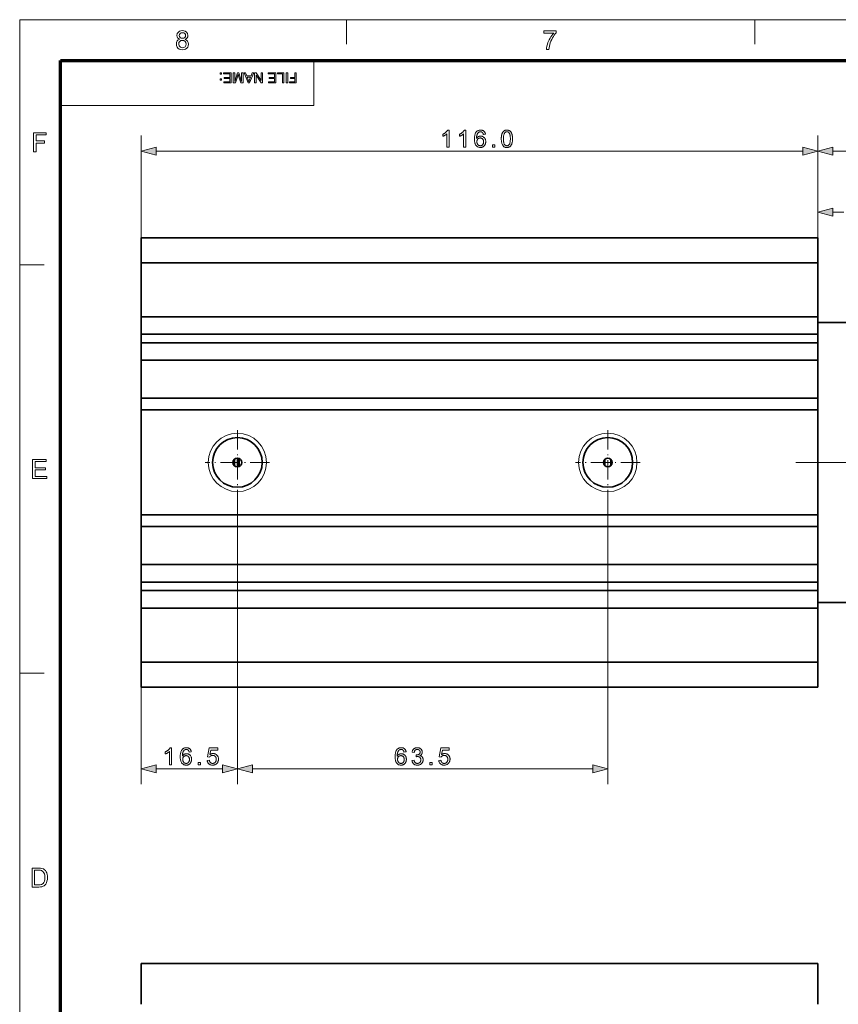
# Model space of a CAD drawing. Extents: x 8 to 406, y 8 to 280.
# Drawn here: x 8 to 113, y 154 to 280 of the extents above; entities that cross this region are included whole.
import ezdxf

# ---------------------------------------------------------------- set-up
doc = ezdxf.new("R2010")
doc.units = 0
doc.linetypes.add('DASHDOT', pattern=[18.5, 12, -3, 0.5, -3])

msp = doc.modelspace()

# ---------------------------------------------------------------- linework, layer by layer
at = {"color": 11, "lineweight": 13}
for p, q in [((7.5, 280.5), (406.5, 280.5)), ((7.5, 7.5), (7.5, 280.5))]:
    msp.add_line(p, q, dxfattribs=at)
at = {"color": 7, "lineweight": 13, "ltscale": 0.07875}
for p, q in [((49.5, 277.35), (49.5, 280.5)), ((102, 277.35), (102, 280.5)), ((7.5, 249), (10.65, 249)), ((7.5, 196.5), (10.65, 196.5))]:
    msp.add_line(p, q, dxfattribs=at)
at = {"color": 150, "lineweight": 70}
for p, q in [((12.75, 275.25), (401.25, 275.25)), ((12.75, 12.75), (12.75, 275.25))]:
    msp.add_line(p, q, dxfattribs=at)
at = {"color": 7, "lineweight": 13, "ltscale": 0.144375}
msp.add_line((45.3, 269.48), (45.3, 275.25), dxfattribs=at)
at = {"color": 7, "lineweight": 13}
for p, q in [((12.75, 269.48), (45.3, 269.48)), ((110.1, 231.4), (110.1, 265.59)), ((25.04, 263.61), (108.17, 263.61)), ((112.04, 263.59), (136.3, 263.59)), ((35.48, 219.46), (35.48, 182.23)), ((83.1, 219.46), (83.1, 182.23)), ((35.48, 217.46), (35.48, 182.23)), ((23.1, 214.85), (23.1, 182.23)), ((37.41, 184.23), (81.17, 184.23))]:
    msp.add_line(p, q, dxfattribs=at)
at = {"color": 7, "lineweight": 13, "ltscale": 0.358905}
for p, q in [((23.1, 251.25), (23.1, 265.61)), ((110.1, 251.25), (110.1, 265.61))]:
    msp.add_line(p, q, dxfattribs=at)
at = {"color": 7, "lineweight": 13, "ltscale": 0.212731}
msp.add_line((110.1, 249.25), (110.1, 257.76), dxfattribs=at)
at = {"color": 7, "lineweight": 13, "ltscale": 0.034657}
msp.add_line((112.04, 255.76), (113.42, 255.76), dxfattribs=at)
at = {"color": 7, "lineweight": 35}
for p, q in [((23.1, 252.48), (110.1, 252.48)), ((23.1, 249.25), (110.1, 249.25)), ((23.1, 242.32), (110.1, 242.32)), ((23.1, 240.07), (110.1, 240.07)), ((23.1, 238.98), (110.1, 238.98)), ((23.1, 236.73), (110.1, 236.73)), ((23.1, 231.85), (110.1, 231.85)), ((23.1, 230.35), (110.1, 230.35)), ((23.1, 216.85), (110.1, 216.85)), ((23.1, 215.35), (110.1, 215.35)), ((23.1, 210.48), (110.1, 210.48)), ((23.1, 208.23), (110.1, 208.23)), ((23.1, 207.13), (110.1, 207.13)), ((23.1, 204.88), (110.1, 204.88)), ((23.1, 197.95), (110.1, 197.95)), ((23.1, 194.73), (110.1, 194.73)), ((23.1, 159.21), (110.1, 159.21))]:
    msp.add_line(p, q, dxfattribs=at)
at = {"color": 7, "lineweight": 35, "ltscale": 0.080526}
for p, q in [((23.1, 249.25), (23.1, 252.48)), ((110.1, 249.25), (110.1, 252.48)), ((23.1, 194.73), (23.1, 197.95)), ((110.1, 194.73), (110.1, 197.95))]:
    msp.add_line(p, q, dxfattribs=at)
at = {"color": 7, "lineweight": 35, "ltscale": 0.173417}
for p, q in [((23.1, 249.25), (23.1, 242.32)), ((110.1, 249.25), (110.1, 242.32)), ((23.1, 204.88), (23.1, 197.95)), ((110.1, 204.88), (110.1, 197.95))]:
    msp.add_line(p, q, dxfattribs=at)
at = {"color": 7, "lineweight": 35, "ltscale": 0.05625}
for p, q in [((23.1, 240.07), (23.1, 242.32)), ((110.1, 240.07), (110.1, 242.32)), ((23.1, 236.73), (23.1, 238.98)), ((23.1, 208.23), (23.1, 210.48)), ((23.1, 207.13), (23.1, 204.88)), ((110.1, 207.13), (110.1, 204.88))]:
    msp.add_line(p, q, dxfattribs=at)
at = {"color": 7, "lineweight": 35, "ltscale": 0.121875}
for p, q in [((110.1, 241.6), (114.98, 241.6)), ((23.1, 236.73), (23.1, 231.85)), ((110.1, 236.73), (110.1, 231.85)), ((23.1, 210.48), (23.1, 215.35)), ((110.1, 210.48), (110.1, 215.35)), ((110.1, 205.6), (114.98, 205.6))]:
    msp.add_line(p, q, dxfattribs=at)
at = {"color": 7, "lineweight": 35, "ltscale": 0.027306}
for p, q in [((23.1, 240.07), (23.1, 238.98)), ((110.1, 240.07), (110.1, 238.98)), ((23.1, 207.13), (23.1, 208.23)), ((110.1, 207.13), (110.1, 208.23))]:
    msp.add_line(p, q, dxfattribs=at)
at = {"color": 7, "lineweight": 35, "ltscale": 0.059415}
for p, q in [((110.1, 236.6), (110.1, 238.98)), ((110.1, 208.1), (110.1, 210.48))]:
    msp.add_line(p, q, dxfattribs=at)
at = {"color": 7, "lineweight": 35, "ltscale": 0.0375}
for p, q in [((23.1, 230.35), (23.1, 231.85)), ((110.1, 230.35), (110.1, 231.85)), ((23.1, 216.85), (23.1, 215.35)), ((110.1, 216.85), (110.1, 215.35))]:
    msp.add_line(p, q, dxfattribs=at)
at = {"color": 7, "lineweight": 35, "ltscale": 0.3375}
for p, q in [((23.1, 216.85), (23.1, 230.35)), ((110.1, 216.85), (110.1, 230.35))]:
    msp.add_line(p, q, dxfattribs=at)
at = {"color": 7, "linetype": 'DASHDOT', "lineweight": 13, "ltscale": 0.207188}
for p, q in [((35.48, 227.74), (35.48, 219.46)), ((83.1, 227.74), (83.1, 219.46)), ((87.25, 223.6), (78.96, 223.6))]:
    msp.add_line(p, q, dxfattribs=at)
at = {"color": 7, "lineweight": 35, "ltscale": 0.020992}
msp.add_line((35.1, 223.18), (35.1, 224.02), dxfattribs=at)
at = {"color": 7, "lineweight": 35, "ltscale": 0.028144}
msp.add_line((35.48, 223.04), (35.48, 224.16), dxfattribs=at)
at = {"color": 7, "lineweight": 35, "ltscale": 0.028142}
msp.add_line((35.48, 223.04), (35.48, 224.16), dxfattribs=at)
at = {"color": 7, "lineweight": 35, "ltscale": 0.025792}
msp.add_line((35.7, 223.08), (35.7, 224.12), dxfattribs=at)
at = {"color": 7, "lineweight": 35, "ltscale": 0.020995}
msp.add_line((82.73, 223.18), (82.73, 224.02), dxfattribs=at)
at = {"color": 7, "lineweight": 35, "ltscale": 0.020994}
msp.add_line((83.48, 223.18), (83.48, 224.02), dxfattribs=at)
at = {"color": 7, "linetype": 'DASHDOT', "lineweight": 13, "ltscale": 0.207187}
msp.add_line((39.62, 223.6), (31.34, 223.6), dxfattribs=at)
at = {"color": 7, "linetype": 'DASHDOT', "lineweight": 13}
msp.add_line((107.29, 223.6), (141.04, 223.6), dxfattribs=at)
at = {"color": 7, "lineweight": 13, "ltscale": 0.212782}
msp.add_line((25.04, 184.23), (33.55, 184.23), dxfattribs=at)
at = {"color": 7, "lineweight": 35, "ltscale": 0.13125}
for p, q in [((23.1, 159.21), (23.1, 153.96)), ((110.1, 159.21), (110.1, 153.96))]:
    msp.add_line(p, q, dxfattribs=at)
at = {"color": 7, "lineweight": 13}
for points in [[(28.07, 277.98), (27.91, 278.07), (27.8, 278.18), (27.73, 278.31), (27.71, 278.47), (27.76, 278.71), (27.9, 278.91), (28.04, 279.01), (28.21, 279.07), (28.41, 279.09), (28.61, 279.07), (28.79, 279.01), (28.93, 278.91), (29.08, 278.71), (29.13, 278.47), (29.1, 278.31), (29.04, 278.18), (28.93, 278.07), (28.77, 277.98), (28.95, 277.89), (29.09, 277.75), (29.17, 277.57), (29.19, 277.36), (29.17, 277.16), (29.1, 276.99), (28.98, 276.84), (28.82, 276.72), (28.63, 276.65), (28.42, 276.62), (28.2, 276.65), (28.01, 276.72), (27.85, 276.84), (27.73, 276.99), (27.66, 277.17), (27.64, 277.37), (27.67, 277.59), (27.75, 277.77), (27.89, 277.9)], [(28.01, 278.48), (28.04, 278.33), (28.12, 278.21), (28.25, 278.14), (28.42, 278.11), (28.59, 278.14), (28.72, 278.21), (28.8, 278.33), (28.82, 278.46), (28.8, 278.6), (28.71, 278.72), (28.59, 278.8), (28.42, 278.82), (28.25, 278.8), (28.12, 278.72), (28.04, 278.61)], [(74.86, 278.75), (74.86, 279.06), (76.44, 279.06), (76.44, 278.81), (76.33, 278.68), (76.22, 278.52), (76.1, 278.35), (75.99, 278.16), (75.89, 277.95), (75.79, 277.74), (75.71, 277.53), (75.64, 277.32), (75.59, 277.11), (75.55, 276.89), (75.53, 276.66), (75.23, 276.66), (75.24, 276.86), (75.28, 277.09), (75.35, 277.35), (75.41, 277.55), (75.49, 277.74), (75.58, 277.93), (75.68, 278.12), (75.79, 278.3), (75.9, 278.47), (76.02, 278.62), (76.14, 278.75)], [(27.94, 277.37), (27.99, 277.14), (28.16, 276.96), (28.29, 276.91), (28.42, 276.9), (28.62, 276.93), (28.77, 277.03), (28.86, 277.18), (28.89, 277.36), (28.86, 277.55), (28.76, 277.71), (28.61, 277.81), (28.41, 277.84), (28.21, 277.81), (28.07, 277.71), (27.97, 277.56)], [(33.45, 273.67), (33.45, 273.51), (33.29, 273.51), (33.29, 273.67)], [(34.68, 273.67), (34.68, 272.37), (33.74, 272.37), (33.74, 272.51), (34.5, 272.51), (34.5, 272.93), (33.79, 272.93), (33.79, 273.08), (34.5, 273.08), (34.5, 273.53), (33.7, 273.53), (33.7, 273.67)], [(36.21, 273.67), (36.21, 272.37), (35.94, 272.37), (35.64, 273.29), (35.58, 273.48), (35.52, 273.27), (35.22, 272.37), (34.96, 272.37), (34.96, 273.67), (35.14, 273.67), (35.14, 272.57), (35.49, 273.67), (35.67, 273.67), (36.03, 272.57), (36.03, 273.67)], [(37.58, 273.67), (37.06, 272.37), (36.86, 272.37), (36.35, 273.67), (36.54, 273.67), (36.68, 273.28), (37.24, 273.28), (37.39, 273.67)], [(38.72, 273.67), (38.72, 272.37), (38.52, 272.37), (37.88, 273.36), (37.88, 272.37), (37.7, 272.37), (37.7, 273.67), (37.89, 273.67), (38.53, 272.69), (38.53, 273.67)], [(40.44, 273.67), (40.44, 272.37), (39.5, 272.37), (39.5, 272.51), (40.26, 272.51), (40.26, 272.93), (39.55, 272.93), (39.55, 273.08), (40.26, 273.08), (40.26, 273.53), (39.46, 273.53), (39.46, 273.67)], [(41.46, 273.67), (41.46, 272.37), (41.28, 272.37), (41.28, 273.53), (40.64, 273.53), (40.64, 273.67)], [(41.95, 273.67), (41.95, 272.37), (41.77, 272.37), (41.77, 273.67)], [(43.05, 273.67), (43.05, 272.37), (42.18, 272.37), (42.18, 272.51), (42.87, 272.51), (42.87, 272.93), (42.29, 272.93), (42.29, 273.08), (42.87, 273.08), (42.87, 273.67)], [(33.45, 272.89), (33.45, 272.73), (33.29, 272.73), (33.29, 272.89)], [(37.19, 273.13), (36.74, 273.13), (36.87, 272.78), (36.92, 272.63), (36.96, 272.51), (37.01, 272.63), (37.05, 272.76)], [(9.29, 263.53), (9.29, 265.97), (10.91, 265.97), (10.91, 265.7), (9.63, 265.7), (9.63, 264.92), (10.71, 264.92), (10.71, 264.65), (9.63, 264.65), (9.63, 263.53)], [(62.69, 264.11), (62.42, 264.11), (62.42, 265.83), (62.4, 265.81), (62.38, 265.79), (62.35, 265.78), (62.33, 265.76), (62.3, 265.74), (62.28, 265.72), (62.25, 265.7), (62.22, 265.68), (62.19, 265.66), (62.16, 265.65), (62.13, 265.63), (62.1, 265.61), (62.07, 265.59), (62.04, 265.58), (62.01, 265.56), (61.98, 265.55), (61.96, 265.54), (61.93, 265.53), (61.9, 265.52), (61.88, 265.51), (61.88, 265.77), (61.92, 265.79), (61.97, 265.81), (62.01, 265.84), (62.05, 265.86), (62.09, 265.89), (62.13, 265.91), (62.17, 265.94), (62.2, 265.97), (62.24, 266), (62.27, 266.03), (62.31, 266.06), (62.34, 266.09), (62.37, 266.12), (62.39, 266.15), (62.42, 266.17), (62.44, 266.2), (62.46, 266.23), (62.48, 266.26), (62.5, 266.29), (62.51, 266.32), (62.69, 266.32)], [(64.84, 264.11), (64.57, 264.11), (64.57, 265.83), (64.55, 265.81), (64.52, 265.79), (64.5, 265.78), (64.48, 265.76), (64.45, 265.74), (64.43, 265.72), (64.4, 265.7), (64.37, 265.68), (64.34, 265.66), (64.31, 265.65), (64.28, 265.63), (64.25, 265.61), (64.22, 265.59), (64.19, 265.58), (64.16, 265.56), (64.13, 265.55), (64.1, 265.54), (64.08, 265.53), (64.05, 265.52), (64.03, 265.51), (64.03, 265.77), (64.07, 265.79), (64.11, 265.81), (64.16, 265.84), (64.2, 265.86), (64.24, 265.89), (64.28, 265.91), (64.32, 265.94), (64.35, 265.97), (64.39, 266), (64.42, 266.03), (64.46, 266.06), (64.49, 266.09), (64.51, 266.12), (64.54, 266.15), (64.57, 266.17), (64.59, 266.2), (64.61, 266.23), (64.63, 266.26), (64.65, 266.29), (64.66, 266.32), (64.84, 266.32)], [(67.37, 265.77), (67.1, 265.75), (67.09, 265.78), (67.09, 265.81), (67.08, 265.84), (67.07, 265.86), (67.06, 265.89), (67.05, 265.91), (67.04, 265.93), (67.02, 265.95), (67.01, 265.97), (67, 265.98), (66.98, 266), (66.95, 266.02), (66.93, 266.04), (66.9, 266.06), (66.88, 266.07), (66.85, 266.08), (66.82, 266.09), (66.79, 266.09), (66.76, 266.1), (66.73, 266.1), (66.7, 266.1), (66.68, 266.09), (66.65, 266.09), (66.63, 266.09), (66.61, 266.08), (66.59, 266.07), (66.56, 266.06), (66.54, 266.05), (66.52, 266.04), (66.5, 266.03), (66.48, 266.01), (66.45, 265.98), (66.43, 265.96), (66.41, 265.94), (66.39, 265.91), (66.37, 265.88), (66.35, 265.85), (66.33, 265.82), (66.32, 265.79), (66.3, 265.75), (66.29, 265.72), (66.27, 265.68), (66.26, 265.63), (66.25, 265.59), (66.25, 265.54), (66.24, 265.49), (66.23, 265.43), (66.23, 265.37), (66.23, 265.31), (66.22, 265.25), (66.24, 265.27), (66.27, 265.3), (66.29, 265.33), (66.31, 265.35), (66.33, 265.37), (66.36, 265.4), (66.38, 265.42), (66.41, 265.43), (66.44, 265.45), (66.46, 265.47), (66.49, 265.48), (66.52, 265.49), (66.55, 265.5), (66.58, 265.51), (66.61, 265.52), (66.64, 265.53), (66.67, 265.53), (66.7, 265.53), (66.73, 265.54), (66.76, 265.54), (66.81, 265.54), (66.86, 265.53), (66.91, 265.52), (66.96, 265.51), (67.01, 265.49), (67.05, 265.47), (67.1, 265.44), (67.14, 265.41), (67.18, 265.38), (67.22, 265.34), (67.25, 265.3), (67.29, 265.25), (67.32, 265.21), (67.34, 265.16), (67.36, 265.11), (67.38, 265.06), (67.39, 265), (67.4, 264.95), (67.41, 264.89), (67.41, 264.82), (67.41, 264.78), (67.4, 264.74), (67.4, 264.7), (67.39, 264.66), (67.39, 264.63), (67.38, 264.59), (67.36, 264.55), (67.35, 264.51), (67.34, 264.48), (67.32, 264.44), (67.3, 264.41), (67.28, 264.37), (67.26, 264.34), (67.24, 264.31), (67.21, 264.28), (67.19, 264.26), (67.16, 264.23), (67.13, 264.21), (67.1, 264.19), (67.07, 264.17), (67.04, 264.15), (67.01, 264.13), (66.98, 264.12), (66.94, 264.11), (66.91, 264.1), (66.87, 264.09), (66.83, 264.08), (66.8, 264.08), (66.76, 264.07), (66.72, 264.07), (66.65, 264.08), (66.59, 264.08), (66.53, 264.1), (66.47, 264.11), (66.41, 264.14), (66.36, 264.16), (66.31, 264.19), (66.26, 264.23), (66.21, 264.27), (66.17, 264.32), (66.13, 264.37), (66.09, 264.43), (66.06, 264.5), (66.03, 264.57), (66.01, 264.65), (65.99, 264.74), (65.97, 264.83), (65.96, 264.92), (65.96, 265.03), (65.96, 265.14), (65.96, 265.26), (65.97, 265.38), (65.98, 265.49), (65.99, 265.59), (66.01, 265.69), (66.04, 265.78), (66.07, 265.86), (66.11, 265.94), (66.15, 266.01), (66.19, 266.07), (66.23, 266.12), (66.28, 266.16), (66.33, 266.2), (66.38, 266.23), (66.43, 266.26), (66.49, 266.28), (66.55, 266.3), (66.61, 266.31), (66.68, 266.32), (66.75, 266.32), (66.8, 266.32), (66.85, 266.31), (66.89, 266.31), (66.94, 266.3), (66.98, 266.28), (67.02, 266.27), (67.06, 266.25), (67.1, 266.23), (67.14, 266.2), (67.17, 266.17), (67.2, 266.14), (67.23, 266.11), (67.26, 266.08), (67.28, 266.04), (67.3, 266), (67.32, 265.96), (67.34, 265.92), (67.35, 265.87), (67.36, 265.82)], [(69.41, 265.2), (69.41, 265.27), (69.41, 265.35), (69.42, 265.42), (69.42, 265.48), (69.43, 265.55), (69.44, 265.61), (69.45, 265.67), (69.46, 265.72), (69.48, 265.77), (69.49, 265.82), (69.51, 265.87), (69.53, 265.91), (69.55, 265.96), (69.57, 266), (69.59, 266.03), (69.62, 266.07), (69.64, 266.1), (69.67, 266.13), (69.7, 266.16), (69.73, 266.19), (69.76, 266.22), (69.8, 266.24), (69.83, 266.26), (69.87, 266.27), (69.91, 266.29), (69.95, 266.3), (69.99, 266.31), (70.03, 266.31), (70.08, 266.32), (70.13, 266.32), (70.16, 266.32), (70.2, 266.32), (70.23, 266.31), (70.26, 266.31), (70.29, 266.3), (70.32, 266.29), (70.35, 266.28), (70.38, 266.27), (70.41, 266.26), (70.44, 266.25), (70.46, 266.23), (70.49, 266.22), (70.51, 266.2), (70.54, 266.18), (70.56, 266.16), (70.58, 266.14), (70.6, 266.12), (70.62, 266.09), (70.64, 266.07), (70.66, 266.04), (70.68, 266.02), (70.69, 265.99), (70.71, 265.96), (70.72, 265.93), (70.74, 265.89), (70.75, 265.86), (70.76, 265.83), (70.77, 265.79), (70.79, 265.75), (70.8, 265.72), (70.8, 265.68), (70.81, 265.63), (70.82, 265.59), (70.83, 265.54), (70.83, 265.49), (70.84, 265.44), (70.84, 265.38), (70.84, 265.32), (70.84, 265.26), (70.84, 265.2), (70.84, 265.12), (70.84, 265.05), (70.84, 264.98), (70.83, 264.91), (70.83, 264.85), (70.82, 264.78), (70.81, 264.73), (70.79, 264.67), (70.78, 264.62), (70.77, 264.57), (70.75, 264.52), (70.73, 264.48), (70.71, 264.44), (70.69, 264.4), (70.67, 264.36), (70.64, 264.32), (70.62, 264.29), (70.59, 264.26), (70.56, 264.23), (70.53, 264.2), (70.5, 264.18), (70.46, 264.16), (70.43, 264.14), (70.39, 264.12), (70.35, 264.11), (70.31, 264.09), (70.27, 264.08), (70.22, 264.08), (70.18, 264.07), (70.13, 264.07), (70.07, 264.08), (70.01, 264.08), (69.95, 264.09), (69.9, 264.11), (69.84, 264.13), (69.8, 264.16), (69.75, 264.18), (69.71, 264.22), (69.67, 264.26), (69.63, 264.3), (69.59, 264.36), (69.55, 264.42), (69.52, 264.5), (69.49, 264.58), (69.46, 264.66), (69.45, 264.76), (69.43, 264.85), (69.42, 264.96), (69.41, 265.08)], [(69.69, 265.2), (69.69, 265.09), (69.69, 264.99), (69.7, 264.9), (69.71, 264.82), (69.72, 264.74), (69.73, 264.68), (69.75, 264.61), (69.77, 264.56), (69.79, 264.51), (69.81, 264.47), (69.84, 264.44), (69.87, 264.41), (69.9, 264.38), (69.93, 264.36), (69.96, 264.34), (69.99, 264.32), (70.02, 264.31), (70.06, 264.3), (70.09, 264.3), (70.13, 264.3), (70.16, 264.3), (70.2, 264.3), (70.23, 264.31), (70.27, 264.32), (70.3, 264.34), (70.33, 264.36), (70.36, 264.38), (70.39, 264.41), (70.41, 264.44), (70.44, 264.48), (70.46, 264.51), (70.49, 264.56), (70.51, 264.62), (70.52, 264.68), (70.54, 264.75), (70.55, 264.82), (70.56, 264.9), (70.56, 264.99), (70.57, 265.09), (70.57, 265.2), (70.57, 265.3), (70.56, 265.4), (70.56, 265.49), (70.55, 265.57), (70.54, 265.65), (70.52, 265.72), (70.51, 265.78), (70.49, 265.83), (70.46, 265.88), (70.44, 265.92), (70.41, 265.95), (70.39, 265.98), (70.36, 266.01), (70.33, 266.03), (70.3, 266.05), (70.27, 266.07), (70.23, 266.08), (70.2, 266.09), (70.16, 266.09), (70.12, 266.1), (70.09, 266.09), (70.05, 266.09), (70.02, 266.08), (69.99, 266.07), (69.96, 266.06), (69.93, 266.04), (69.9, 266.02), (69.87, 266), (69.85, 265.97), (69.83, 265.94), (69.8, 265.89), (69.78, 265.84), (69.76, 265.79), (69.74, 265.72), (69.72, 265.65), (69.71, 265.57), (69.7, 265.49), (69.69, 265.4), (69.69, 265.3)], [(66.27, 264.82), (66.27, 264.8), (66.27, 264.77), (66.27, 264.74), (66.28, 264.71), (66.28, 264.69), (66.29, 264.66), (66.3, 264.63), (66.3, 264.61), (66.31, 264.58), (66.33, 264.56), (66.34, 264.53), (66.35, 264.51), (66.37, 264.49), (66.38, 264.46), (66.4, 264.44), (66.41, 264.43), (66.43, 264.41), (66.45, 264.39), (66.47, 264.38), (66.49, 264.36), (66.51, 264.35), (66.53, 264.34), (66.56, 264.33), (66.58, 264.32), (66.6, 264.31), (66.62, 264.31), (66.65, 264.3), (66.67, 264.3), (66.69, 264.3), (66.72, 264.3), (66.75, 264.3), (66.78, 264.3), (66.81, 264.31), (66.84, 264.32), (66.87, 264.33), (66.9, 264.34), (66.93, 264.36), (66.96, 264.38), (66.98, 264.41), (67.01, 264.43), (67.03, 264.46), (67.05, 264.49), (67.07, 264.53), (67.09, 264.56), (67.1, 264.6), (67.11, 264.63), (67.12, 264.68), (67.13, 264.72), (67.13, 264.76), (67.13, 264.81), (67.13, 264.85), (67.13, 264.9), (67.12, 264.94), (67.11, 264.98), (67.1, 265.01), (67.09, 265.05), (67.07, 265.08), (67.05, 265.11), (67.03, 265.14), (67.01, 265.17), (66.99, 265.19), (66.96, 265.22), (66.93, 265.23), (66.9, 265.25), (66.87, 265.27), (66.84, 265.28), (66.81, 265.29), (66.78, 265.29), (66.74, 265.3), (66.7, 265.3), (66.67, 265.3), (66.63, 265.29), (66.6, 265.29), (66.57, 265.28), (66.54, 265.27), (66.5, 265.25), (66.48, 265.23), (66.45, 265.22), (66.42, 265.19), (66.39, 265.17), (66.37, 265.14), (66.35, 265.11), (66.33, 265.08), (66.31, 265.05), (66.3, 265.02), (66.29, 264.98), (66.28, 264.94), (66.27, 264.91), (66.27, 264.87)], [(25.04, 264.13), (23.1, 263.61), (25.04, 263.09)], [(68.27, 264.11), (68.27, 264.42), (68.58, 264.42), (68.58, 264.11)], [(108.17, 263.09), (110.1, 263.61), (108.17, 264.13)], [(112.04, 264.11), (110.1, 263.59), (112.04, 263.07)], [(112.04, 256.28), (110.1, 255.76), (112.04, 255.25)], [(9.16, 221.53), (9.16, 223.97), (10.92, 223.97), (10.92, 223.7), (9.5, 223.7), (9.5, 222.92), (10.82, 222.92), (10.82, 222.65), (9.5, 222.65), (9.5, 221.8), (10.99, 221.8), (10.99, 221.53)], [(27.02, 184.73), (26.75, 184.73), (26.75, 186.45), (26.73, 186.43), (26.71, 186.41), (26.69, 186.4), (26.67, 186.38), (26.64, 186.36), (26.62, 186.34), (26.59, 186.32), (26.56, 186.3), (26.53, 186.28), (26.5, 186.27), (26.47, 186.25), (26.44, 186.23), (26.41, 186.21), (26.38, 186.2), (26.35, 186.18), (26.32, 186.17), (26.29, 186.16), (26.27, 186.15), (26.24, 186.14), (26.21, 186.13), (26.21, 186.39), (26.26, 186.41), (26.3, 186.43), (26.34, 186.46), (26.39, 186.48), (26.43, 186.5), (26.47, 186.53), (26.5, 186.56), (26.54, 186.59), (26.58, 186.62), (26.61, 186.65), (26.64, 186.68), (26.67, 186.71), (26.7, 186.74), (26.73, 186.77), (26.76, 186.79), (26.78, 186.82), (26.8, 186.85), (26.82, 186.88), (26.84, 186.91), (26.85, 186.94), (27.02, 186.94)], [(29.56, 186.39), (29.29, 186.37), (29.28, 186.4), (29.27, 186.43), (29.26, 186.46), (29.26, 186.48), (29.25, 186.51), (29.23, 186.53), (29.22, 186.55), (29.21, 186.57), (29.2, 186.59), (29.19, 186.6), (29.16, 186.62), (29.14, 186.64), (29.12, 186.66), (29.09, 186.68), (29.06, 186.69), (29.04, 186.7), (29.01, 186.71), (28.98, 186.71), (28.95, 186.72), (28.92, 186.72), (28.89, 186.72), (28.87, 186.71), (28.84, 186.71), (28.82, 186.71), (28.8, 186.7), (28.77, 186.69), (28.75, 186.68), (28.73, 186.67), (28.71, 186.66), (28.69, 186.65), (28.67, 186.63), (28.64, 186.6), (28.62, 186.58), (28.6, 186.56), (28.58, 186.53), (28.56, 186.5), (28.54, 186.47), (28.52, 186.44), (28.5, 186.41), (28.49, 186.37), (28.47, 186.34), (28.46, 186.3), (28.45, 186.25), (28.44, 186.21), (28.43, 186.16), (28.43, 186.1), (28.42, 186.05), (28.42, 185.99), (28.41, 185.93), (28.41, 185.86), (28.43, 185.89), (28.45, 185.92), (28.47, 185.95), (28.5, 185.97), (28.52, 185.99), (28.55, 186.02), (28.57, 186.04), (28.6, 186.05), (28.62, 186.07), (28.65, 186.09), (28.68, 186.1), (28.71, 186.11), (28.74, 186.12), (28.77, 186.13), (28.8, 186.14), (28.83, 186.15), (28.86, 186.15), (28.89, 186.15), (28.92, 186.16), (28.95, 186.16), (29, 186.16), (29.05, 186.15), (29.1, 186.14), (29.15, 186.13), (29.2, 186.11), (29.24, 186.09), (29.29, 186.06), (29.33, 186.03), (29.37, 186), (29.41, 185.96), (29.44, 185.92), (29.48, 185.87), (29.5, 185.83), (29.53, 185.78), (29.55, 185.73), (29.57, 185.68), (29.58, 185.62), (29.59, 185.57), (29.59, 185.51), (29.6, 185.44), (29.6, 185.4), (29.59, 185.36), (29.59, 185.32), (29.58, 185.28), (29.57, 185.24), (29.56, 185.21), (29.55, 185.17), (29.54, 185.13), (29.52, 185.1), (29.51, 185.06), (29.49, 185.03), (29.47, 184.99), (29.45, 184.96), (29.43, 184.93), (29.4, 184.9), (29.38, 184.88), (29.35, 184.85), (29.32, 184.83), (29.29, 184.81), (29.26, 184.79), (29.23, 184.77), (29.2, 184.75), (29.16, 184.74), (29.13, 184.73), (29.1, 184.72), (29.06, 184.71), (29.02, 184.7), (28.99, 184.7), (28.95, 184.69), (28.91, 184.69), (28.84, 184.7), (28.78, 184.7), (28.72, 184.72), (28.66, 184.73), (28.6, 184.75), (28.55, 184.78), (28.5, 184.81), (28.45, 184.85), (28.4, 184.89), (28.36, 184.94), (28.32, 184.99), (28.28, 185.05), (28.25, 185.12), (28.22, 185.19), (28.2, 185.27), (28.18, 185.36), (28.16, 185.45), (28.15, 185.54), (28.15, 185.65), (28.14, 185.76), (28.15, 185.88), (28.15, 186), (28.17, 186.11), (28.18, 186.21), (28.2, 186.31), (28.23, 186.4), (28.26, 186.48), (28.29, 186.56), (28.33, 186.63), (28.38, 186.69), (28.42, 186.74), (28.47, 186.78), (28.52, 186.82), (28.57, 186.85), (28.62, 186.88), (28.68, 186.9), (28.74, 186.92), (28.8, 186.93), (28.87, 186.94), (28.93, 186.94), (28.98, 186.94), (29.03, 186.93), (29.08, 186.93), (29.13, 186.92), (29.17, 186.9), (29.21, 186.89), (29.25, 186.87), (29.29, 186.85), (29.32, 186.82), (29.36, 186.79), (29.39, 186.76), (29.42, 186.73), (29.45, 186.7), (29.47, 186.66), (29.49, 186.62), (29.51, 186.58), (29.53, 186.54), (29.54, 186.49), (29.55, 186.44)], [(31.6, 185.31), (31.88, 185.33), (31.89, 185.29), (31.9, 185.25), (31.91, 185.22), (31.92, 185.18), (31.93, 185.15), (31.95, 185.12), (31.97, 185.09), (31.99, 185.07), (32.01, 185.04), (32.03, 185.02), (32.05, 185), (32.08, 184.98), (32.1, 184.97), (32.13, 184.95), (32.16, 184.94), (32.18, 184.93), (32.21, 184.92), (32.24, 184.92), (32.27, 184.92), (32.31, 184.91), (32.34, 184.92), (32.38, 184.92), (32.42, 184.93), (32.45, 184.94), (32.49, 184.95), (32.52, 184.97), (32.55, 184.99), (32.58, 185.01), (32.61, 185.03), (32.64, 185.06), (32.66, 185.09), (32.68, 185.12), (32.7, 185.16), (32.72, 185.2), (32.74, 185.23), (32.75, 185.27), (32.76, 185.31), (32.77, 185.36), (32.77, 185.4), (32.77, 185.45), (32.77, 185.5), (32.77, 185.54), (32.76, 185.58), (32.75, 185.62), (32.74, 185.66), (32.72, 185.69), (32.71, 185.73), (32.69, 185.76), (32.67, 185.79), (32.64, 185.82), (32.61, 185.84), (32.59, 185.86), (32.56, 185.88), (32.52, 185.9), (32.49, 185.92), (32.46, 185.93), (32.42, 185.94), (32.38, 185.95), (32.34, 185.95), (32.3, 185.95), (32.27, 185.95), (32.25, 185.95), (32.22, 185.95), (32.2, 185.94), (32.18, 185.94), (32.15, 185.93), (32.13, 185.92), (32.11, 185.91), (32.09, 185.9), (32.07, 185.89), (32.04, 185.88), (32.02, 185.87), (32.01, 185.85), (31.99, 185.84), (31.97, 185.82), (31.96, 185.81), (31.94, 185.79), (31.93, 185.77), (31.91, 185.76), (31.9, 185.74), (31.65, 185.77), (31.86, 186.9), (32.95, 186.9), (32.95, 186.64), (32.08, 186.64), (31.96, 186.05), (32, 186.08), (32.04, 186.1), (32.08, 186.12), (32.12, 186.14), (32.16, 186.15), (32.2, 186.17), (32.24, 186.18), (32.29, 186.18), (32.33, 186.19), (32.37, 186.19), (32.43, 186.19), (32.48, 186.18), (32.54, 186.17), (32.59, 186.16), (32.64, 186.14), (32.69, 186.12), (32.73, 186.09), (32.78, 186.06), (32.82, 186.03), (32.86, 185.99), (32.9, 185.95), (32.93, 185.91), (32.96, 185.86), (32.99, 185.81), (33.01, 185.76), (33.03, 185.71), (33.04, 185.65), (33.05, 185.6), (33.06, 185.54), (33.06, 185.48), (33.06, 185.42), (33.05, 185.36), (33.04, 185.3), (33.03, 185.25), (33.01, 185.2), (32.99, 185.15), (32.97, 185.1), (32.95, 185.05), (32.92, 185), (32.88, 184.96), (32.84, 184.91), (32.79, 184.86), (32.74, 184.82), (32.69, 184.79), (32.63, 184.76), (32.57, 184.74), (32.51, 184.72), (32.45, 184.7), (32.38, 184.7), (32.31, 184.69), (32.25, 184.69), (32.19, 184.7), (32.14, 184.71), (32.08, 184.72), (32.03, 184.73), (31.98, 184.75), (31.94, 184.78), (31.9, 184.8), (31.85, 184.83), (31.82, 184.86), (31.78, 184.9), (31.75, 184.93), (31.72, 184.97), (31.69, 185.01), (31.67, 185.06), (31.65, 185.1), (31.63, 185.15), (31.62, 185.2), (31.61, 185.25)], [(57.17, 186.39), (56.9, 186.37), (56.89, 186.4), (56.89, 186.43), (56.88, 186.46), (56.87, 186.48), (56.86, 186.51), (56.85, 186.53), (56.84, 186.55), (56.82, 186.57), (56.81, 186.59), (56.8, 186.6), (56.78, 186.62), (56.75, 186.64), (56.73, 186.66), (56.7, 186.68), (56.68, 186.69), (56.65, 186.7), (56.62, 186.71), (56.59, 186.71), (56.56, 186.72), (56.53, 186.72), (56.5, 186.72), (56.48, 186.71), (56.45, 186.71), (56.43, 186.71), (56.41, 186.7), (56.39, 186.69), (56.36, 186.68), (56.34, 186.67), (56.32, 186.66), (56.3, 186.65), (56.28, 186.63), (56.25, 186.6), (56.23, 186.58), (56.21, 186.56), (56.19, 186.53), (56.17, 186.5), (56.15, 186.47), (56.13, 186.44), (56.12, 186.41), (56.1, 186.37), (56.09, 186.34), (56.08, 186.3), (56.06, 186.25), (56.05, 186.21), (56.05, 186.16), (56.04, 186.1), (56.03, 186.05), (56.03, 185.99), (56.03, 185.93), (56.03, 185.86), (56.05, 185.89), (56.07, 185.92), (56.09, 185.95), (56.11, 185.97), (56.13, 185.99), (56.16, 186.02), (56.18, 186.04), (56.21, 186.05), (56.24, 186.07), (56.26, 186.09), (56.29, 186.1), (56.32, 186.11), (56.35, 186.12), (56.38, 186.13), (56.41, 186.14), (56.44, 186.15), (56.47, 186.15), (56.5, 186.15), (56.53, 186.16), (56.56, 186.16), (56.61, 186.16), (56.66, 186.15), (56.71, 186.14), (56.76, 186.13), (56.81, 186.11), (56.85, 186.09), (56.9, 186.06), (56.94, 186.03), (56.98, 186), (57.02, 185.96), (57.06, 185.92), (57.09, 185.87), (57.12, 185.83), (57.14, 185.78), (57.16, 185.73), (57.18, 185.68), (57.19, 185.62), (57.2, 185.57), (57.21, 185.51), (57.21, 185.44), (57.21, 185.4), (57.21, 185.36), (57.2, 185.32), (57.19, 185.28), (57.19, 185.24), (57.18, 185.21), (57.17, 185.17), (57.15, 185.13), (57.14, 185.1), (57.12, 185.06), (57.1, 185.03), (57.08, 184.99), (57.06, 184.96), (57.04, 184.93), (57.01, 184.9), (56.99, 184.88), (56.96, 184.85), (56.93, 184.83), (56.91, 184.81), (56.87, 184.79), (56.84, 184.77), (56.81, 184.75), (56.78, 184.74), (56.74, 184.73), (56.71, 184.72), (56.67, 184.71), (56.64, 184.7), (56.6, 184.7), (56.56, 184.69), (56.52, 184.69), (56.45, 184.7), (56.39, 184.7), (56.33, 184.72), (56.27, 184.73), (56.21, 184.75), (56.16, 184.78), (56.11, 184.81), (56.06, 184.85), (56.01, 184.89), (55.97, 184.94), (55.93, 184.99), (55.89, 185.05), (55.86, 185.12), (55.83, 185.19), (55.81, 185.27), (55.79, 185.36), (55.78, 185.45), (55.77, 185.54), (55.76, 185.65), (55.76, 185.76), (55.76, 185.88), (55.77, 186), (55.78, 186.11), (55.79, 186.21), (55.82, 186.31), (55.84, 186.4), (55.87, 186.48), (55.91, 186.56), (55.95, 186.63), (55.99, 186.69), (56.03, 186.74), (56.08, 186.78), (56.13, 186.82), (56.18, 186.85), (56.23, 186.88), (56.29, 186.9), (56.35, 186.92), (56.41, 186.93), (56.48, 186.94), (56.55, 186.94), (56.6, 186.94), (56.65, 186.93), (56.69, 186.93), (56.74, 186.92), (56.78, 186.9), (56.82, 186.89), (56.86, 186.87), (56.9, 186.85), (56.94, 186.82), (56.97, 186.79), (57, 186.76), (57.03, 186.73), (57.06, 186.7), (57.08, 186.66), (57.1, 186.62), (57.12, 186.58), (57.14, 186.54), (57.15, 186.49), (57.16, 186.44)], [(57.92, 185.31), (58.19, 185.35), (58.2, 185.3), (58.21, 185.26), (58.22, 185.22), (58.24, 185.18), (58.25, 185.15), (58.27, 185.12), (58.29, 185.09), (58.31, 185.06), (58.33, 185.04), (58.35, 185.02), (58.37, 185), (58.39, 184.98), (58.42, 184.96), (58.44, 184.95), (58.47, 184.94), (58.5, 184.93), (58.53, 184.92), (58.56, 184.92), (58.59, 184.92), (58.62, 184.91), (58.66, 184.92), (58.69, 184.92), (58.73, 184.93), (58.76, 184.94), (58.8, 184.95), (58.83, 184.96), (58.86, 184.98), (58.89, 185), (58.91, 185.02), (58.94, 185.05), (58.97, 185.07), (58.99, 185.1), (59.01, 185.13), (59.03, 185.16), (59.04, 185.19), (59.05, 185.23), (59.06, 185.26), (59.07, 185.3), (59.07, 185.34), (59.07, 185.37), (59.07, 185.41), (59.07, 185.45), (59.06, 185.48), (59.05, 185.51), (59.04, 185.54), (59.03, 185.57), (59.01, 185.6), (59, 185.63), (58.97, 185.66), (58.95, 185.68), (58.93, 185.7), (58.9, 185.72), (58.87, 185.74), (58.84, 185.76), (58.81, 185.77), (58.78, 185.78), (58.75, 185.79), (58.71, 185.8), (58.68, 185.8), (58.64, 185.8), (58.63, 185.8), (58.61, 185.8), (58.59, 185.8), (58.58, 185.8), (58.56, 185.79), (58.54, 185.79), (58.52, 185.79), (58.5, 185.78), (58.47, 185.78), (58.45, 185.77), (58.48, 186.01), (58.49, 186.01), (58.49, 186.01), (58.5, 186.01), (58.5, 186.01), (58.51, 186.01), (58.51, 186.01), (58.51, 186.01), (58.52, 186.01), (58.52, 186.01), (58.53, 186.01), (58.56, 186.01), (58.59, 186.01), (58.63, 186.01), (58.66, 186.02), (58.69, 186.03), (58.72, 186.04), (58.75, 186.05), (58.78, 186.06), (58.81, 186.08), (58.84, 186.1), (58.86, 186.11), (58.89, 186.14), (58.91, 186.16), (58.92, 186.18), (58.94, 186.21), (58.95, 186.24), (58.96, 186.27), (58.97, 186.3), (58.97, 186.34), (58.97, 186.37), (58.97, 186.4), (58.97, 186.43), (58.97, 186.46), (58.96, 186.48), (58.95, 186.51), (58.94, 186.53), (58.92, 186.56), (58.91, 186.58), (58.89, 186.6), (58.87, 186.62), (58.85, 186.64), (58.83, 186.65), (58.81, 186.67), (58.78, 186.68), (58.76, 186.69), (58.73, 186.7), (58.7, 186.71), (58.68, 186.71), (58.65, 186.72), (58.61, 186.72), (58.58, 186.72), (58.55, 186.71), (58.52, 186.71), (58.5, 186.7), (58.47, 186.69), (58.44, 186.68), (58.42, 186.67), (58.4, 186.65), (58.37, 186.64), (58.35, 186.62), (58.33, 186.6), (58.31, 186.57), (58.3, 186.55), (58.28, 186.52), (58.26, 186.49), (58.25, 186.46), (58.24, 186.43), (58.23, 186.4), (58.22, 186.36), (58.22, 186.32), (57.95, 186.37), (57.96, 186.42), (57.97, 186.47), (57.99, 186.52), (58.01, 186.57), (58.03, 186.61), (58.05, 186.65), (58.08, 186.69), (58.11, 186.73), (58.14, 186.76), (58.17, 186.79), (58.21, 186.82), (58.24, 186.84), (58.28, 186.87), (58.33, 186.89), (58.37, 186.9), (58.41, 186.92), (58.46, 186.93), (58.51, 186.93), (58.56, 186.94), (58.61, 186.94), (58.64, 186.94), (58.68, 186.94), (58.71, 186.93), (58.75, 186.93), (58.78, 186.92), (58.81, 186.91), (58.85, 186.9), (58.88, 186.89), (58.91, 186.88), (58.94, 186.86), (58.97, 186.85), (59, 186.83), (59.02, 186.81), (59.05, 186.79), (59.07, 186.77), (59.1, 186.75), (59.12, 186.73), (59.14, 186.7), (59.15, 186.68), (59.17, 186.65), (59.19, 186.62), (59.2, 186.6), (59.21, 186.57), (59.22, 186.54), (59.23, 186.51), (59.24, 186.49), (59.24, 186.46), (59.25, 186.43), (59.25, 186.4), (59.25, 186.37), (59.25, 186.34), (59.25, 186.31), (59.24, 186.28), (59.24, 186.26), (59.23, 186.23), (59.22, 186.21), (59.21, 186.18), (59.2, 186.16), (59.19, 186.13), (59.18, 186.11), (59.16, 186.09), (59.14, 186.06), (59.12, 186.04), (59.1, 186.02), (59.08, 186), (59.06, 185.98), (59.03, 185.97), (59.01, 185.95), (58.98, 185.94), (58.95, 185.92), (58.99, 185.91), (59.02, 185.9), (59.06, 185.89), (59.09, 185.87), (59.12, 185.85), (59.15, 185.83), (59.18, 185.81), (59.2, 185.79), (59.23, 185.76), (59.25, 185.74), (59.27, 185.71), (59.29, 185.68), (59.31, 185.64), (59.32, 185.61), (59.33, 185.58), (59.34, 185.54), (59.35, 185.5), (59.36, 185.46), (59.36, 185.42), (59.36, 185.38), (59.36, 185.32), (59.35, 185.27), (59.34, 185.22), (59.33, 185.16), (59.31, 185.11), (59.28, 185.07), (59.26, 185.02), (59.23, 184.98), (59.19, 184.93), (59.15, 184.89), (59.11, 184.85), (59.06, 184.82), (59.01, 184.79), (58.96, 184.76), (58.91, 184.74), (58.86, 184.72), (58.8, 184.71), (58.74, 184.7), (58.68, 184.69), (58.62, 184.69), (58.56, 184.69), (58.51, 184.7), (58.45, 184.71), (58.4, 184.72), (58.35, 184.73), (58.31, 184.75), (58.26, 184.78), (58.22, 184.8), (58.18, 184.83), (58.14, 184.86), (58.1, 184.9), (58.07, 184.94), (58.04, 184.98), (58.01, 185.02), (57.99, 185.06), (57.97, 185.11), (57.95, 185.16), (57.94, 185.21), (57.93, 185.26)], [(61.36, 185.31), (61.64, 185.33), (61.65, 185.29), (61.66, 185.25), (61.67, 185.22), (61.68, 185.18), (61.7, 185.15), (61.71, 185.12), (61.73, 185.09), (61.75, 185.07), (61.77, 185.04), (61.79, 185.02), (61.81, 185), (61.84, 184.98), (61.86, 184.97), (61.89, 184.95), (61.92, 184.94), (61.94, 184.93), (61.97, 184.92), (62, 184.92), (62.04, 184.92), (62.07, 184.91), (62.11, 184.92), (62.14, 184.92), (62.18, 184.93), (62.21, 184.94), (62.25, 184.95), (62.28, 184.97), (62.31, 184.99), (62.34, 185.01), (62.37, 185.03), (62.4, 185.06), (62.42, 185.09), (62.45, 185.12), (62.47, 185.16), (62.48, 185.2), (62.5, 185.23), (62.51, 185.27), (62.52, 185.31), (62.53, 185.36), (62.53, 185.4), (62.53, 185.45), (62.53, 185.5), (62.53, 185.54), (62.52, 185.58), (62.51, 185.62), (62.5, 185.66), (62.49, 185.69), (62.47, 185.73), (62.45, 185.76), (62.43, 185.79), (62.4, 185.82), (62.38, 185.84), (62.35, 185.86), (62.32, 185.88), (62.29, 185.9), (62.25, 185.92), (62.22, 185.93), (62.18, 185.94), (62.14, 185.95), (62.1, 185.95), (62.06, 185.95), (62.04, 185.95), (62.01, 185.95), (61.99, 185.95), (61.96, 185.94), (61.94, 185.94), (61.91, 185.93), (61.89, 185.92), (61.87, 185.91), (61.85, 185.9), (61.83, 185.89), (61.81, 185.88), (61.79, 185.87), (61.77, 185.85), (61.75, 185.84), (61.73, 185.82), (61.72, 185.81), (61.7, 185.79), (61.69, 185.77), (61.67, 185.76), (61.66, 185.74), (61.41, 185.77), (61.62, 186.9), (62.72, 186.9), (62.72, 186.64), (61.84, 186.64), (61.72, 186.05), (61.76, 186.08), (61.8, 186.1), (61.84, 186.12), (61.88, 186.14), (61.92, 186.15), (61.96, 186.17), (62.01, 186.18), (62.05, 186.18), (62.09, 186.19), (62.13, 186.19), (62.19, 186.19), (62.25, 186.18), (62.3, 186.17), (62.35, 186.16), (62.4, 186.14), (62.45, 186.12), (62.49, 186.09), (62.54, 186.06), (62.58, 186.03), (62.62, 185.99), (62.66, 185.95), (62.69, 185.91), (62.72, 185.86), (62.75, 185.81), (62.77, 185.76), (62.79, 185.71), (62.8, 185.65), (62.81, 185.6), (62.82, 185.54), (62.82, 185.48), (62.82, 185.42), (62.81, 185.36), (62.8, 185.3), (62.79, 185.25), (62.78, 185.2), (62.76, 185.15), (62.73, 185.1), (62.71, 185.05), (62.68, 185), (62.64, 184.96), (62.6, 184.91), (62.55, 184.86), (62.5, 184.82), (62.45, 184.79), (62.39, 184.76), (62.34, 184.74), (62.27, 184.72), (62.21, 184.7), (62.14, 184.7), (62.07, 184.69), (62.01, 184.69), (61.95, 184.7), (61.9, 184.71), (61.84, 184.72), (61.79, 184.73), (61.75, 184.75), (61.7, 184.78), (61.66, 184.8), (61.62, 184.83), (61.58, 184.86), (61.54, 184.9), (61.51, 184.93), (61.48, 184.97), (61.45, 185.01), (61.43, 185.06), (61.41, 185.1), (61.39, 185.15), (61.38, 185.2), (61.37, 185.25)], [(28.45, 185.44), (28.46, 185.42), (28.46, 185.39), (28.46, 185.36), (28.46, 185.33), (28.47, 185.31), (28.48, 185.28), (28.48, 185.25), (28.49, 185.23), (28.5, 185.2), (28.51, 185.18), (28.53, 185.15), (28.54, 185.13), (28.55, 185.11), (28.57, 185.08), (28.58, 185.06), (28.6, 185.04), (28.62, 185.03), (28.64, 185.01), (28.66, 185), (28.68, 184.98), (28.7, 184.97), (28.72, 184.96), (28.74, 184.95), (28.77, 184.94), (28.79, 184.93), (28.81, 184.93), (28.83, 184.92), (28.86, 184.92), (28.88, 184.92), (28.9, 184.91), (28.94, 184.92), (28.97, 184.92), (29, 184.93), (29.03, 184.94), (29.06, 184.95), (29.09, 184.96), (29.12, 184.98), (29.15, 185), (29.17, 185.03), (29.2, 185.05), (29.22, 185.08), (29.24, 185.11), (29.26, 185.14), (29.28, 185.18), (29.29, 185.22), (29.3, 185.25), (29.31, 185.29), (29.32, 185.34), (29.32, 185.38), (29.32, 185.43), (29.32, 185.47), (29.32, 185.52), (29.31, 185.56), (29.3, 185.6), (29.29, 185.63), (29.28, 185.67), (29.26, 185.7), (29.24, 185.73), (29.22, 185.76), (29.2, 185.79), (29.17, 185.81), (29.15, 185.83), (29.12, 185.85), (29.09, 185.87), (29.06, 185.89), (29.03, 185.9), (29, 185.91), (28.96, 185.91), (28.93, 185.92), (28.89, 185.92), (28.86, 185.92), (28.82, 185.91), (28.79, 185.91), (28.76, 185.9), (28.72, 185.89), (28.69, 185.87), (28.66, 185.85), (28.64, 185.83), (28.61, 185.81), (28.58, 185.79), (28.56, 185.76), (28.54, 185.73), (28.52, 185.7), (28.5, 185.67), (28.49, 185.64), (28.47, 185.6), (28.47, 185.56), (28.46, 185.53), (28.46, 185.49)], [(30.46, 184.73), (30.46, 185.04), (30.76, 185.04), (30.76, 184.73)], [(56.07, 185.44), (56.07, 185.42), (56.07, 185.39), (56.07, 185.36), (56.08, 185.33), (56.08, 185.31), (56.09, 185.28), (56.1, 185.25), (56.11, 185.23), (56.12, 185.2), (56.13, 185.18), (56.14, 185.15), (56.15, 185.13), (56.17, 185.11), (56.18, 185.08), (56.2, 185.06), (56.21, 185.04), (56.23, 185.03), (56.25, 185.01), (56.27, 185), (56.29, 184.98), (56.31, 184.97), (56.34, 184.96), (56.36, 184.95), (56.38, 184.94), (56.4, 184.93), (56.42, 184.93), (56.45, 184.92), (56.47, 184.92), (56.49, 184.92), (56.52, 184.91), (56.55, 184.92), (56.58, 184.92), (56.61, 184.93), (56.65, 184.94), (56.68, 184.95), (56.7, 184.96), (56.73, 184.98), (56.76, 185), (56.78, 185.03), (56.81, 185.05), (56.83, 185.08), (56.85, 185.11), (56.87, 185.14), (56.89, 185.18), (56.9, 185.22), (56.91, 185.25), (56.92, 185.29), (56.93, 185.34), (56.93, 185.38), (56.93, 185.43), (56.93, 185.47), (56.93, 185.52), (56.92, 185.56), (56.91, 185.6), (56.9, 185.63), (56.89, 185.67), (56.87, 185.7), (56.86, 185.73), (56.83, 185.76), (56.81, 185.79), (56.79, 185.81), (56.76, 185.83), (56.73, 185.85), (56.7, 185.87), (56.67, 185.89), (56.64, 185.9), (56.61, 185.91), (56.58, 185.91), (56.54, 185.92), (56.51, 185.92), (56.47, 185.92), (56.43, 185.91), (56.4, 185.91), (56.37, 185.9), (56.34, 185.89), (56.31, 185.87), (56.28, 185.85), (56.25, 185.83), (56.22, 185.81), (56.19, 185.79), (56.17, 185.76), (56.15, 185.73), (56.13, 185.7), (56.11, 185.67), (56.1, 185.64), (56.09, 185.6), (56.08, 185.56), (56.07, 185.53), (56.07, 185.49)], [(60.22, 184.73), (60.22, 185.04), (60.53, 185.04), (60.53, 184.73)], [(25.04, 184.75), (23.1, 184.23), (25.04, 183.71)], [(33.55, 183.71), (35.48, 184.23), (33.55, 184.75)], [(37.41, 184.75), (35.48, 184.23), (37.41, 183.71)], [(81.17, 183.71), (83.1, 184.23), (81.17, 184.75)], [(9.09, 169.03), (9.09, 171.47), (9.92, 171.47), (10.16, 171.46), (10.35, 171.43), (10.54, 171.36), (10.7, 171.26), (10.82, 171.14), (10.91, 171), (10.98, 170.84), (11.04, 170.66), (11.07, 170.47), (11.08, 170.26), (11.06, 170), (11.01, 169.77), (10.94, 169.58), (10.85, 169.42), (10.75, 169.29), (10.63, 169.2), (10.5, 169.13), (10.34, 169.07), (10.16, 169.04), (9.96, 169.03)], [(9.42, 169.3), (9.93, 169.3), (10.14, 169.32), (10.29, 169.35), (10.51, 169.48), (10.6, 169.61), (10.68, 169.79), (10.73, 170.01), (10.74, 170.27), (10.73, 170.51), (10.69, 170.71), (10.62, 170.87), (10.48, 171.04), (10.32, 171.15), (10.16, 171.18), (9.92, 171.2), (9.42, 171.2)]]:
    msp.add_lwpolyline(points, close=True, dxfattribs=at)
for centre in [(35.48, 223.6), (83.1, 223.6)]:
    msp.add_circle(centre, 3.75, dxfattribs=at)
at = {"color": 7, "lineweight": 35}
for centre, radius in [((35.48, 223.6), 3.19), ((83.1, 223.6), 3.19), ((35.48, 223.6), 0.562), ((83.1, 223.6), 0.562)]:
    msp.add_circle(centre, radius, dxfattribs=at)
at = {"color": 7, "lineweight": 13}
for points in [[(25.04, 264.13), (23.1, 263.61), (25.04, 264.13), (25.04, 263.09)], [(108.17, 263.09), (110.1, 263.61), (108.17, 263.09), (108.17, 264.13)], [(112.04, 264.11), (110.1, 263.59), (112.04, 264.11), (112.04, 263.07)], [(112.04, 256.28), (110.1, 255.76), (112.04, 256.28), (112.04, 255.25)], [(25.04, 184.75), (23.1, 184.23), (25.04, 184.75), (25.04, 183.71)], [(33.55, 183.71), (35.48, 184.23), (33.55, 183.71), (33.55, 184.75)], [(37.41, 184.75), (35.48, 184.23), (37.41, 184.75), (37.41, 183.71)], [(81.17, 183.71), (83.1, 184.23), (81.17, 183.71), (81.17, 184.75)]]:
    msp.add_solid(points, dxfattribs=at)

doc.saveas('drawing.dxf')
